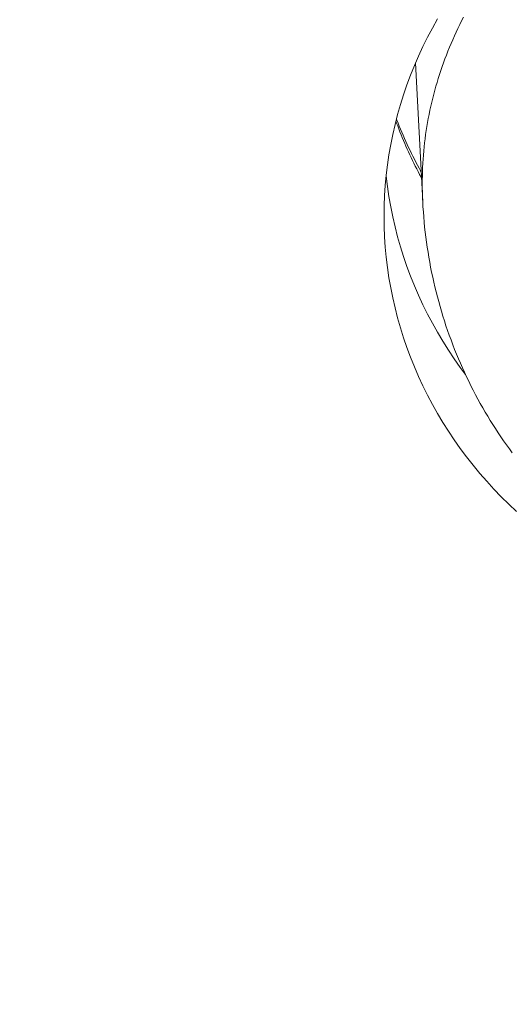
# Model space of a CAD drawing. Units: millimetres. Extents: x 32781 to 34266, y 4478 to 5528.
# Drawn here: x 33422 to 33424, y 5203 to 5207 of the extents above; entities that cross this region are included whole.
import ezdxf

# ---------------------------------------------------------------- set-up
doc = ezdxf.new("R2010")
doc.units = ezdxf.units.MM
doc.header["$LTSCALE"] = 10
doc.layers.add('寸法', color=3, linetype='Continuous', lineweight=20)
doc.layers.add('細線', color=7, linetype='Continuous', lineweight=9)
doc.styles.add('japanese', font='romans.shx', dxfattribs={"bigfont": 'bigfont.shx'})
doc.dimstyles.new('KIHON1対4', dxfattribs={"dimscale": 10, "dimtxt": 1, "dimasz": 1, "dimexe": 0, "dimexo": 0.8, "dimgap": 0.4, "dimtad": 1, "dimdec": 0, "dimdsep": 46, "dimtxsty": 'japanese', "dimblk": 'OPEN30', "dimcen": 2.5, "dimadec": 0, "dimazin": 0, "dimtfac": 1, "dimtdec": 0, "dimtmove": 0, "dimatfit": 0, "dimfxl": 1, "dimarcsym": 0})

# ---------------------------------------------------------------- blocks, each defined once
blk = doc.blocks.new('_Open30')
at = {"color": 0, "linetype": 'ByBlock', "lineweight": -2}
for p, q in [((-1, 0.26795), (0, 0)), ((0, 0), (-1, -0.26795)), ((0, 0), (-1, 0))]:
    blk.add_line(p, q, dxfattribs=at)
blk = doc.blocks.new('*D46')
at = {"layer": 'Defpoints', "color": 0, "linetype": 'Continuous', "transparency": 16777216}
for p in [(33434.5159, 5348.7001), (33434.5159, 5289.4347), (33334.5159, 5097.0947)]:
    blk.add_point(p, dxfattribs=at)
at = {"layer": '寸法', "color": 0, "linetype": 'Continuous', "lineweight": -2, "transparency": 16777216}
for p, q in [((33334.5159, 5107.0947), (33334.5159, 5348.7001)), ((33347.0159, 5348.7001), (33422.0159, 5348.7001)), ((33434.5159, 5299.4347), (33434.5159, 5348.7001))]:
    blk.add_line(p, q, dxfattribs=at)
at = {"layer": '寸法', "color": 0, "linetype": 'Continuous', "lineweight": -2, "transparency": 16777216, "xscale": 12.5, "yscale": 12.5, "zscale": 12.5, "rotation": 180}
blk.add_blockref('_Open30', (33334.5159, 5348.7001), dxfattribs=at)
at = {"layer": '寸法', "color": 0, "linetype": 'Continuous', "lineweight": -2, "transparency": 16777216, "xscale": 12.5, "yscale": 12.5, "zscale": 12.5}
blk.add_blockref('_Open30', (33434.5159, 5348.7001), dxfattribs=at)
at = {"layer": '寸法', "color": 0, "linetype": 'Continuous', "lineweight": 5, "transparency": 16777216, "insert": (33384.5159, 5358.9501), "char_height": 12.5, "attachment_point": 5, "style": 'japanese'}
blk.add_mtext('100-200', dxfattribs=at)

msp = doc.modelspace()

# ---------------------------------------------------------------- linework, layer by layer
at = {"layer": '細線'}
for points in [[(33423.666, 5206.5545), (33423.6666, 5206.5979), (33423.6683, 5206.6412), (33423.6711, 5206.6844), (33423.6752, 5206.7276), (33423.6803, 5206.7707), (33423.6866, 5206.8136), (33423.6941, 5206.8564), (33423.7027, 5206.899), (33423.7124, 5206.9413), (33423.7232, 5206.9835), (33423.7351, 5207.0253), (33423.7482, 5207.0669), (33423.7623, 5207.1082), (33423.7776, 5207.1491), (33423.7939, 5207.1896), (33423.8113, 5207.2298), (33423.8297, 5207.2695), (33423.8492, 5207.3088), (33423.8697, 5207.3476), (33423.8913, 5207.3859)], [(33424.0012, 5207.3932), (33423.9932, 5207.3777), (33423.9853, 5207.3621), (33423.9776, 5207.3463), (33423.9701, 5207.3305), (33423.9628, 5207.3146), (33423.9556, 5207.2986), (33423.9487, 5207.2826), (33423.9419, 5207.2665), (33423.9353, 5207.2504), (33423.9289, 5207.2341), (33423.9227, 5207.2178), (33423.9167, 5207.2014), (33423.9109, 5207.185), (33423.9052, 5207.1685), (33423.8998, 5207.152), (33423.8945, 5207.1354), (33423.8895, 5207.1188), (33423.8846, 5207.1021), (33423.88, 5207.0853), (33423.8755, 5207.0685), (33423.8712, 5207.0517), (33423.8671, 5207.0348), (33423.8632, 5207.0179), (33423.8595, 5207.0009), (33423.856, 5206.9839), (33423.8527, 5206.9669), (33423.8496, 5206.9498), (33423.8467, 5206.9328), (33423.844, 5206.9156), (33423.8415, 5206.8985), (33423.8392, 5206.8813), (33423.8371, 5206.8641), (33423.8352, 5206.8469), (33423.8335, 5206.8296), (33423.832, 5206.8124), (33423.8307, 5206.7951), (33423.8296, 5206.7778), (33423.8287, 5206.7605), (33423.828, 5206.7432), (33423.8275, 5206.7259), (33423.8272, 5206.7086), (33423.8271, 5206.6913)], [(33423.7991, 5207.2016), (33423.829, 5206.6152)], [(33423.716, 5206.9556), (33423.7191, 5206.9473), (33423.7236, 5206.935), (33423.7283, 5206.9227), (33423.7331, 5206.9104), (33423.738, 5206.8982), (33423.7429, 5206.886), (33423.748, 5206.8739), (33423.7531, 5206.8617), (33423.7584, 5206.8496), (33423.7637, 5206.8376), (33423.7692, 5206.8256), (33423.7747, 5206.8136), (33423.7803, 5206.8016), (33423.7861, 5206.7897), (33423.7919, 5206.7778), (33423.7978, 5206.766), (33423.8038, 5206.7542), (33423.8099, 5206.7424), (33423.8161, 5206.7307), (33423.8223, 5206.719), (33423.8239, 5206.7163)], [(33423.8226, 5206.7413), (33423.8204, 5206.7452), (33423.8137, 5206.7574), (33423.8071, 5206.7697), (33423.8005, 5206.7821), (33423.7941, 5206.7945), (33423.7878, 5206.807), (33423.7816, 5206.8195), (33423.7755, 5206.832), (33423.7695, 5206.8446), (33423.7636, 5206.8573), (33423.7578, 5206.87), (33423.7522, 5206.8827), (33423.7466, 5206.8955), (33423.7411, 5206.9083), (33423.7358, 5206.9212), (33423.7305, 5206.9341), (33423.7254, 5206.9471), (33423.7204, 5206.9601), (33423.7185, 5206.9652)], [(33424.0083, 5205.8892), (33423.9874, 5205.9172), (33423.9619, 5205.9533), (33423.9374, 5205.9901), (33423.9138, 5206.0273), (33423.8913, 5206.0651), (33423.8697, 5206.1034), (33423.8492, 5206.1422), (33423.8297, 5206.1815), (33423.8113, 5206.2213), (33423.7939, 5206.2614), (33423.7776, 5206.302), (33423.7623, 5206.3429), (33423.7482, 5206.3841), (33423.7351, 5206.4257), (33423.7232, 5206.4676), (33423.7124, 5206.5097), (33423.7027, 5206.5521), (33423.6941, 5206.5947), (33423.6866, 5206.6374), (33423.6803, 5206.6803), (33423.6752, 5206.7234), (33423.675, 5206.7255)], [(33423.8287, 5206.6221), (33423.828, 5206.6394), (33423.8275, 5206.6567), (33423.8272, 5206.674), (33423.8271, 5206.6913)], [(33423.829, 5206.6152), (33423.8302, 5206.5939), (33423.8317, 5206.5726), (33423.8333, 5206.5513), (33423.8352, 5206.53), (33423.8373, 5206.5088), (33423.8397, 5206.4876), (33423.8423, 5206.4663), (33423.8451, 5206.4451), (33423.8481, 5206.4239), (33423.8514, 5206.4028), (33423.8549, 5206.3818), (33423.8586, 5206.3608), (33423.8625, 5206.3398), (33423.8667, 5206.3188), (33423.8711, 5206.2979), (33423.8757, 5206.2772), (33423.8806, 5206.2565), (33423.8856, 5206.2358), (33423.8909, 5206.2152), (33423.8964, 5206.1946), (33423.9021, 5206.1741), (33423.9081, 5206.1538), (33423.9142, 5206.1335), (33423.9206, 5206.1133), (33423.9272, 5206.0931), (33423.9341, 5206.0729), (33423.9411, 5206.0528), (33423.9484, 5206.0328), (33423.9559, 5206.0128), (33423.9637, 5205.993), (33423.9716, 5205.9734), (33423.9796, 5205.9539), (33423.9879, 5205.9346), (33423.9963, 5205.9155), (33424.0049, 5205.8966), (33424.0137, 5205.8777), (33424.0228, 5205.8587), (33424.0322, 5205.8397), (33424.0418, 5205.8209), (33424.0515, 5205.8021), (33424.0615, 5205.7835), (33424.0717, 5205.7651), (33424.0819, 5205.7469), (33424.0924, 5205.7289), (33424.1029, 5205.7111), (33424.1136, 5205.6936), (33424.1244, 5205.6763), (33424.1354, 5205.6591), (33424.1468, 5205.6417), (33424.1584, 5205.6244), (33424.1702, 5205.6073), (33424.1822, 5205.5904), (33424.1943, 5205.5736), (33424.2065, 5205.557)], [(33424.2242, 5205.31), (33424.1916, 5205.3407), (33424.1598, 5205.3721), (33424.1289, 5205.4042), (33424.0988, 5205.4371), (33424.0696, 5205.4706), (33424.0413, 5205.5048), (33424.0139, 5205.5397), (33423.9874, 5205.5752), (33423.9619, 5205.6113), (33423.9374, 5205.648), (33423.9138, 5205.6853), (33423.8913, 5205.7231), (33423.8697, 5205.7614), (33423.8492, 5205.8002), (33423.8297, 5205.8395), (33423.8113, 5205.8792), (33423.7939, 5205.9194), (33423.7776, 5205.9599), (33423.7623, 5206.0009), (33423.7482, 5206.0421), (33423.7351, 5206.0837), (33423.7232, 5206.1255), (33423.7124, 5206.1677), (33423.7027, 5206.21), (33423.6941, 5206.2526), (33423.6866, 5206.2954), (33423.6803, 5206.3383), (33423.6752, 5206.3814), (33423.6711, 5206.4246), (33423.6683, 5206.4678), (33423.6666, 5206.5111), (33423.666, 5206.5545)]]:
    msp.add_lwpolyline(points, dxfattribs=at)

# ---------------------------------------------------------------- dimensions: what is measured, and where the dimension line sits
at = {"layer": '寸法', "linetype": 'Continuous', "lineweight": 5}
dim = msp.add_linear_dim(base=(33434.5159, 5348.7001), p1=(33334.5159, 5097.0947), p2=(33434.5159, 5289.4347), text='<>-200', dimstyle='KIHON1対4', override={"dimtxt": 1.25, "dimasz": 1.25, "dimexo": 1}, dxfattribs=at)
dim.commit()
dim.dimension.update_dxf_attribs({"geometry": '*D46', "text_midpoint": (33384.5159, 5358.9501)})

doc.saveas('drawing.dxf')
